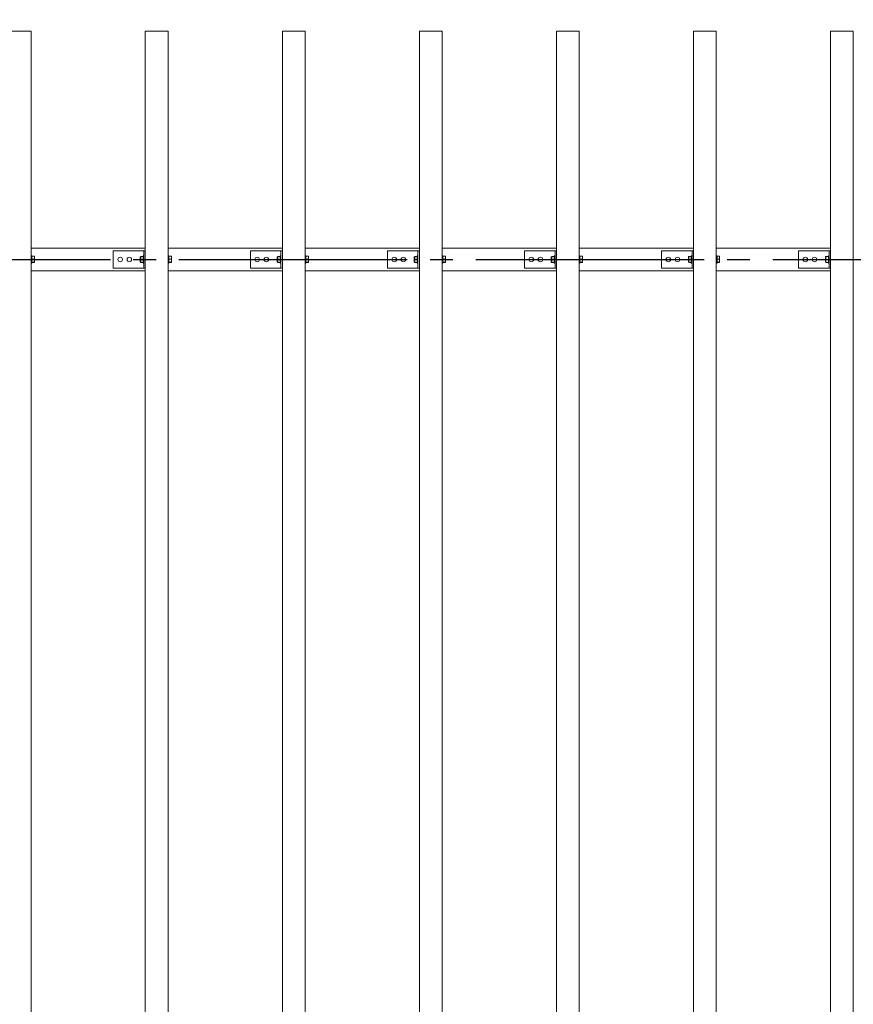
# Model space of a CAD drawing. Extents: x 0 to 21000, y -2002 to 14850.
# Drawn here: x 7135 to 8960, y 11235 to 13391 of the extents above; entities that cross this region are included whole.
import ezdxf

# ---------------------------------------------------------------- set-up
doc = ezdxf.new("R2010")
doc.units = 0
doc.header["$LTSCALE"] = 50
doc.header["$MEASUREMENT"] = 0
doc.linetypes.add('CENS', pattern=[13, 10, -1, 1, -1])
doc.linetypes.add('DIMENSION', pattern=[2e-15, 1e-15, 1e-15])
doc.layers.get('0').update_dxf_attribs({"linetype": 'CONTINUOUS'})
doc.layers.get('DEFPOINTS').update_dxf_attribs({"linetype": 'CONTINUOUS'})
doc.styles.add('STD', font='TXT', dxfattribs={"bigfont": 'BIGFONT'})
doc.dimstyles.new('ASKSTANDARD', dxfattribs={"dimscale": 20, "dimtxt": 2, "dimasz": 1.5, "dimexe": 1, "dimexo": 1, "dimgap": 1, "dimtad": 0, "dimdec": 1, "dimdsep": 46, "dimtxsty": 'STD', "dimcen": 0, "dimclrd": 3, "dimclre": 3, "dimclrt": 3, "dimadec": 0, "dimazin": 0, "dimtfac": 0.7, "dimtdec": 1, "dimtix": 1, "dimtmove": 0, "dimatfit": 3, "dimfxl": 0, "dimtvp": 1, "dimtolj": 1, "dimtzin": 0, "dimarcsym": 0})

# ---------------------------------------------------------------- blocks, each defined once
blk = doc.blocks.new('*D56')
at = {"color": 3, "linetype": 'DIMENSION', "lineweight": -2}
for p, q in [((5783.9, 13466.1), (5783.9, 13921)), ((9083.9, 13416.1), (9083.9, 13921)), ((5858.9, 13871), (9008.9, 13871))]:
    blk.add_line(p, q, dxfattribs=at)
at = {"color": 3, "linetype": 'DIMENSION'}
for points in [[(5858.9, 13883.5), (5858.9, 13858.5), (5783.9, 13871)], [(9008.9, 13883.5), (9008.9, 13858.5), (9083.9, 13871)]]:
    blk.add_solid(points, dxfattribs=at)
at = {"layer": 'DEFPOINTS', "color": 0, "linetype": 'DIMENSION'}
for p in [(9083.9, 13871), (5783.9, 13416.1), (9083.9, 13366.1)]:
    blk.add_point(p, dxfattribs=at)
at = {"color": 3, "linetype": 'DIMENSION', "insert": (7433.9, 13971), "char_height": 100, "attachment_point": 5, "style": 'STD'}
blk.add_mtext('\\A1;3300', dxfattribs=at)

msp = doc.modelspace()

# ---------------------------------------------------------------- linework, layer by layer
at = {"color": 7, "linetype": 'Continuous', "lineweight": 15}
for p, q in [((7110.38, 13366.08), (7160.38, 13366.08)), ((7160.38, 9366.08), (7160.38, 13366.08)), ((7410.38, 13366.08), (7460.38, 13366.08)), ((7410.38, 9366.08), (7410.38, 13366.08)), ((7460.38, 9366.08), (7460.38, 13366.08)), ((7710.38, 13366.08), (7760.38, 13366.08)), ((7710.38, 9366.08), (7710.38, 13366.08)), ((7760.38, 9366.08), (7760.38, 13366.08)), ((8010.38, 13366.08), (8060.38, 13366.08)), ((8010.38, 9366.08), (8010.38, 13366.08)), ((8060.38, 9366.08), (8060.38, 13366.08)), ((8310.38, 13366.08), (8360.38, 13366.08)), ((8310.38, 9366.08), (8310.38, 13366.08)), ((8360.38, 9366.08), (8360.38, 13366.08)), ((8610.38, 13366.08), (8660.38, 13366.08)), ((8610.38, 9366.08), (8610.38, 13366.08)), ((8660.38, 9366.08), (8660.38, 13366.08)), ((8910.38, 13366.08), (8960.38, 13366.08)), ((8910.38, 9366.08), (8910.38, 13366.08)), ((8960.38, 9366.08), (8960.38, 13366.08)), ((7410.38, 12891.08), (7160.38, 12891.08)), ((7161.98, 12873.83), (7160.38, 12873.83)), ((7161.98, 12858.33), (7161.98, 12873.83)), ((7161.98, 12867.06), (7161.98, 12873.01)), ((7161.98, 12873.01), (7166.9, 12873.01)), ((7167.48, 12870.04), (7166.9, 12873.01)), ((7166.9, 12873.01), (7167.48, 12872.52)), ((7167.48, 12870.04), (7167.48, 12872.58)), ((7340.38, 12847.08), (7340.38, 12885.08)), ((7405.38, 12885.08), (7340.38, 12885.08)), ((7399.28, 12871.58), (7400.28, 12872.57)), ((7399.28, 12866.08), (7399.28, 12871.58)), ((7400.28, 12872.58), (7400.28, 12872.57)), ((7400.28, 12872.58), (7405.78, 12872.58)), ((7400.28, 12872.57), (7400.28, 12866.09)), ((7400.28, 12872.57), (7405.78, 12872.57)), ((7407.38, 12885.08), (7405.38, 12885.08)), ((7407.38, 12873.83), (7405.78, 12873.83)), ((7405.78, 12858.33), (7405.78, 12873.83)), ((7405.78, 12872.58), (7405.78, 12872.57)), ((7407.38, 12847.08), (7407.38, 12885.08)), ((7407.38, 12885.08), (7410.38, 12885.08)), ((7410.38, 12847.08), (7410.38, 12885.08)), ((7710.38, 12891.08), (7460.38, 12891.08)), ((7461.98, 12873.83), (7460.38, 12873.83)), ((7461.98, 12858.33), (7461.98, 12873.83)), ((7461.98, 12867.06), (7461.98, 12873.01)), ((7461.98, 12873.01), (7466.9, 12873.01)), ((7467.48, 12870.04), (7466.9, 12873.01)), ((7466.9, 12873.01), (7467.48, 12872.52)), ((7467.48, 12870.04), (7467.48, 12872.58)), ((7640.38, 12847.08), (7640.38, 12885.08)), ((7705.38, 12885.08), (7640.38, 12885.08)), ((7699.28, 12871.58), (7700.28, 12872.57)), ((7699.28, 12866.08), (7699.28, 12871.58)), ((7700.28, 12872.58), (7700.28, 12872.57)), ((7700.28, 12872.58), (7705.78, 12872.58)), ((7700.28, 12872.57), (7700.28, 12866.09)), ((7700.28, 12872.57), (7705.78, 12872.57)), ((7707.38, 12885.08), (7705.38, 12885.08)), ((7707.38, 12873.83), (7705.78, 12873.83)), ((7705.78, 12858.33), (7705.78, 12873.83)), ((7705.78, 12872.58), (7705.78, 12872.57)), ((7707.38, 12847.08), (7707.38, 12885.08)), ((7707.38, 12885.08), (7710.38, 12885.08)), ((7710.38, 12847.08), (7710.38, 12885.08)), ((8010.38, 12891.08), (7760.38, 12891.08)), ((7761.98, 12873.83), (7760.38, 12873.83)), ((7761.98, 12858.33), (7761.98, 12873.83)), ((7761.98, 12867.06), (7761.98, 12873.01)), ((7761.98, 12873.01), (7766.9, 12873.01)), ((7767.48, 12870.04), (7766.9, 12873.01)), ((7766.9, 12873.01), (7767.48, 12872.52)), ((7767.48, 12870.04), (7767.48, 12872.58)), ((7940.38, 12847.08), (7940.38, 12885.08)), ((8005.38, 12885.08), (7940.38, 12885.08)), ((7999.28, 12871.58), (8000.28, 12872.57)), ((7999.28, 12866.08), (7999.28, 12871.58)), ((8000.28, 12872.58), (8000.28, 12872.57)), ((8000.28, 12872.58), (8005.78, 12872.58)), ((8000.28, 12872.57), (8000.28, 12866.09)), ((8000.28, 12872.57), (8005.78, 12872.57)), ((8007.38, 12885.08), (8005.38, 12885.08)), ((8007.38, 12873.83), (8005.78, 12873.83)), ((8005.78, 12858.33), (8005.78, 12873.83)), ((8005.78, 12872.58), (8005.78, 12872.57)), ((8007.38, 12847.08), (8007.38, 12885.08)), ((8007.38, 12885.08), (8010.38, 12885.08)), ((8010.38, 12847.08), (8010.38, 12885.08)), ((8310.38, 12891.08), (8060.38, 12891.08)), ((8061.98, 12873.83), (8060.38, 12873.83)), ((8061.98, 12858.33), (8061.98, 12873.83)), ((8061.98, 12867.06), (8061.98, 12873.01)), ((8061.98, 12873.01), (8066.9, 12873.01)), ((8067.48, 12870.04), (8066.9, 12873.01)), ((8066.9, 12873.01), (8067.48, 12872.52)), ((8067.48, 12870.04), (8067.48, 12872.58)), ((8240.38, 12847.08), (8240.38, 12885.08)), ((8305.38, 12885.08), (8240.38, 12885.08)), ((8299.28, 12871.58), (8300.28, 12872.57)), ((8299.28, 12866.08), (8299.28, 12871.58)), ((8300.28, 12872.58), (8300.28, 12872.57)), ((8300.28, 12872.58), (8305.78, 12872.58)), ((8300.28, 12872.57), (8300.28, 12866.09)), ((8300.28, 12872.57), (8305.78, 12872.57)), ((8307.38, 12885.08), (8305.38, 12885.08)), ((8307.38, 12873.83), (8305.78, 12873.83)), ((8305.78, 12858.33), (8305.78, 12873.83)), ((8305.78, 12872.58), (8305.78, 12872.57)), ((8307.38, 12847.08), (8307.38, 12885.08)), ((8307.38, 12885.08), (8310.38, 12885.08)), ((8310.38, 12847.08), (8310.38, 12885.08)), ((8610.38, 12891.08), (8360.38, 12891.08)), ((8361.98, 12873.83), (8360.38, 12873.83)), ((8361.98, 12858.33), (8361.98, 12873.83)), ((8361.98, 12867.06), (8361.98, 12873.01)), ((8361.98, 12873.01), (8366.9, 12873.01)), ((8367.48, 12870.04), (8366.9, 12873.01)), ((8366.9, 12873.01), (8367.48, 12872.52)), ((8367.48, 12870.04), (8367.48, 12872.58)), ((8540.38, 12847.08), (8540.38, 12885.08)), ((8605.38, 12885.08), (8540.38, 12885.08)), ((8599.28, 12871.58), (8600.28, 12872.57)), ((8599.28, 12866.08), (8599.28, 12871.58)), ((8600.28, 12872.58), (8600.28, 12872.57)), ((8600.28, 12872.58), (8605.78, 12872.58)), ((8600.28, 12872.57), (8600.28, 12866.09)), ((8600.28, 12872.57), (8605.78, 12872.57)), ((8607.38, 12885.08), (8605.38, 12885.08)), ((8607.38, 12873.83), (8605.78, 12873.83)), ((8605.78, 12858.33), (8605.78, 12873.83)), ((8605.78, 12872.58), (8605.78, 12872.57)), ((8607.38, 12847.08), (8607.38, 12885.08)), ((8607.38, 12885.08), (8610.38, 12885.08)), ((8610.38, 12847.08), (8610.38, 12885.08)), ((8910.38, 12891.08), (8660.38, 12891.08)), ((8661.98, 12873.83), (8660.38, 12873.83)), ((8661.98, 12858.33), (8661.98, 12873.83)), ((8661.98, 12867.06), (8661.98, 12873.01)), ((8661.98, 12873.01), (8666.9, 12873.01)), ((8667.48, 12870.04), (8666.9, 12873.01)), ((8666.9, 12873.01), (8667.48, 12872.52)), ((8667.48, 12870.04), (8667.48, 12872.58)), ((8840.38, 12847.08), (8840.38, 12885.08)), ((8905.38, 12885.08), (8840.38, 12885.08)), ((8899.28, 12871.58), (8900.28, 12872.57)), ((8899.28, 12866.08), (8899.28, 12871.58)), ((8900.28, 12872.58), (8900.28, 12872.57)), ((8900.28, 12872.58), (8905.78, 12872.58)), ((8900.28, 12872.57), (8900.28, 12866.09)), ((8900.28, 12872.57), (8905.78, 12872.57)), ((8907.38, 12885.08), (8905.38, 12885.08)), ((8907.38, 12873.83), (8905.78, 12873.83)), ((8905.78, 12858.33), (8905.78, 12873.83)), ((8905.78, 12872.58), (8905.78, 12872.57)), ((8907.38, 12847.08), (8907.38, 12885.08)), ((8907.38, 12885.08), (8910.38, 12885.08)), ((8910.38, 12847.08), (8910.38, 12885.08)), ((7160.38, 12858.33), (7161.98, 12858.33)), ((7161.98, 12867.06), (7166.9, 12867.06)), ((7161.98, 12860.13), (7166.9, 12860.13)), ((7161.98, 12859.14), (7166.9, 12859.14)), ((7166.9, 12867.06), (7167.48, 12870.04)), ((7167.48, 12863.59), (7166.9, 12867.06)), ((7166.9, 12860.13), (7167.48, 12863.59)), ((7167.48, 12859.63), (7166.9, 12860.13)), ((7166.9, 12859.14), (7167.48, 12859.63)), ((7167.48, 12863.59), (7167.48, 12870.04)), ((7167.48, 12859.63), (7167.48, 12863.59)), ((7167.48, 12859.63), (7167.48, 12859.58)), ((7399.28, 12860.58), (7399.28, 12866.08)), ((7399.28, 12860.58), (7400.28, 12859.58)), ((7400.28, 12866.09), (7405.78, 12866.09)), ((7400.28, 12866.07), (7405.78, 12866.07)), ((7400.28, 12866.07), (7400.28, 12859.59)), ((7400.28, 12859.59), (7405.78, 12859.59)), ((7400.28, 12859.58), (7405.78, 12859.58)), ((7400.28, 12859.58), (7400.28, 12859.58)), ((7405.78, 12866.07), (7405.78, 12859.59)), ((7405.78, 12859.59), (7405.78, 12859.58)), ((7405.78, 12858.33), (7407.38, 12858.33)), ((7460.38, 12858.33), (7461.98, 12858.33)), ((7461.98, 12867.06), (7466.9, 12867.06)), ((7461.98, 12860.13), (7466.9, 12860.13)), ((7461.98, 12859.14), (7466.9, 12859.14)), ((7466.9, 12867.06), (7467.48, 12870.04)), ((7467.48, 12863.59), (7466.9, 12867.06)), ((7466.9, 12860.13), (7467.48, 12863.59)), ((7467.48, 12859.63), (7466.9, 12860.13)), ((7466.9, 12859.14), (7467.48, 12859.63)), ((7467.48, 12863.59), (7467.48, 12870.04)), ((7467.48, 12859.63), (7467.48, 12863.59)), ((7467.48, 12859.63), (7467.48, 12859.58)), ((7699.28, 12860.58), (7699.28, 12866.08)), ((7699.28, 12860.58), (7700.28, 12859.58)), ((7700.28, 12866.09), (7705.78, 12866.09)), ((7700.28, 12866.07), (7705.78, 12866.07)), ((7700.28, 12866.07), (7700.28, 12859.59)), ((7700.28, 12859.59), (7705.78, 12859.59)), ((7700.28, 12859.58), (7705.78, 12859.58)), ((7700.28, 12859.58), (7700.28, 12859.58)), ((7705.78, 12866.07), (7705.78, 12859.59)), ((7705.78, 12859.59), (7705.78, 12859.58)), ((7705.78, 12858.33), (7707.38, 12858.33)), ((7760.38, 12858.33), (7761.98, 12858.33)), ((7761.98, 12867.06), (7766.9, 12867.06)), ((7761.98, 12860.13), (7766.9, 12860.13)), ((7761.98, 12859.14), (7766.9, 12859.14)), ((7766.9, 12867.06), (7767.48, 12870.04)), ((7767.48, 12863.59), (7766.9, 12867.06)), ((7766.9, 12860.13), (7767.48, 12863.59)), ((7767.48, 12859.63), (7766.9, 12860.13)), ((7766.9, 12859.14), (7767.48, 12859.63)), ((7767.48, 12863.59), (7767.48, 12870.04)), ((7767.48, 12859.63), (7767.48, 12863.59)), ((7767.48, 12859.63), (7767.48, 12859.58)), ((7999.28, 12860.58), (7999.28, 12866.08)), ((7999.28, 12860.58), (8000.28, 12859.58)), ((8000.28, 12866.09), (8005.78, 12866.09)), ((8000.28, 12866.07), (8005.78, 12866.07)), ((8000.28, 12866.07), (8000.28, 12859.59)), ((8000.28, 12859.59), (8005.78, 12859.59)), ((8000.28, 12859.58), (8005.78, 12859.58)), ((8000.28, 12859.58), (8000.28, 12859.58)), ((8005.78, 12866.07), (8005.78, 12859.59)), ((8005.78, 12859.59), (8005.78, 12859.58)), ((8005.78, 12858.33), (8007.38, 12858.33)), ((8060.38, 12858.33), (8061.98, 12858.33)), ((8061.98, 12867.06), (8066.9, 12867.06)), ((8061.98, 12860.13), (8066.9, 12860.13)), ((8061.98, 12859.14), (8066.9, 12859.14)), ((8066.9, 12867.06), (8067.48, 12870.04)), ((8067.48, 12863.59), (8066.9, 12867.06)), ((8066.9, 12860.13), (8067.48, 12863.59)), ((8067.48, 12859.63), (8066.9, 12860.13)), ((8066.9, 12859.14), (8067.48, 12859.63)), ((8067.48, 12863.59), (8067.48, 12870.04)), ((8067.48, 12859.63), (8067.48, 12863.59)), ((8067.48, 12859.63), (8067.48, 12859.58)), ((8299.28, 12860.58), (8299.28, 12866.08)), ((8299.28, 12860.58), (8300.28, 12859.58)), ((8300.28, 12866.09), (8305.78, 12866.09)), ((8300.28, 12866.07), (8305.78, 12866.07)), ((8300.28, 12866.07), (8300.28, 12859.59)), ((8300.28, 12859.59), (8305.78, 12859.59)), ((8300.28, 12859.58), (8305.78, 12859.58)), ((8300.28, 12859.58), (8300.28, 12859.58)), ((8305.78, 12866.07), (8305.78, 12859.59)), ((8305.78, 12859.59), (8305.78, 12859.58)), ((8305.78, 12858.33), (8307.38, 12858.33)), ((8360.38, 12858.33), (8361.98, 12858.33)), ((8361.98, 12867.06), (8366.9, 12867.06)), ((8361.98, 12860.13), (8366.9, 12860.13)), ((8361.98, 12859.14), (8366.9, 12859.14)), ((8366.9, 12867.06), (8367.48, 12870.04)), ((8367.48, 12863.59), (8366.9, 12867.06)), ((8366.9, 12860.13), (8367.48, 12863.59)), ((8367.48, 12859.63), (8366.9, 12860.13)), ((8366.9, 12859.14), (8367.48, 12859.63)), ((8367.48, 12863.59), (8367.48, 12870.04)), ((8367.48, 12859.63), (8367.48, 12863.59)), ((8367.48, 12859.63), (8367.48, 12859.58)), ((8599.28, 12860.58), (8599.28, 12866.08)), ((8599.28, 12860.58), (8600.28, 12859.58)), ((8600.28, 12866.09), (8605.78, 12866.09)), ((8600.28, 12866.07), (8605.78, 12866.07)), ((8600.28, 12866.07), (8600.28, 12859.59)), ((8600.28, 12859.59), (8605.78, 12859.59)), ((8600.28, 12859.58), (8605.78, 12859.58)), ((8600.28, 12859.58), (8600.28, 12859.58)), ((8605.78, 12866.07), (8605.78, 12859.59)), ((8605.78, 12859.59), (8605.78, 12859.58)), ((8605.78, 12858.33), (8607.38, 12858.33)), ((8660.38, 12858.33), (8661.98, 12858.33)), ((8661.98, 12867.06), (8666.9, 12867.06)), ((8661.98, 12860.13), (8666.9, 12860.13)), ((8661.98, 12859.14), (8666.9, 12859.14)), ((8666.9, 12867.06), (8667.48, 12870.04)), ((8667.48, 12863.59), (8666.9, 12867.06)), ((8666.9, 12860.13), (8667.48, 12863.59)), ((8667.48, 12859.63), (8666.9, 12860.13)), ((8666.9, 12859.14), (8667.48, 12859.63)), ((8667.48, 12863.59), (8667.48, 12870.04)), ((8667.48, 12859.63), (8667.48, 12863.59)), ((8667.48, 12859.63), (8667.48, 12859.58)), ((8899.28, 12860.58), (8899.28, 12866.08)), ((8899.28, 12866.08), (8900.28, 12866.08)), ((8899.28, 12860.58), (8900.28, 12859.58)), ((8900.28, 12866.09), (8905.78, 12866.09)), ((8900.28, 12866.07), (8900.28, 12859.59)), ((8900.28, 12866.07), (8905.78, 12866.07)), ((8900.28, 12859.59), (8905.78, 12859.59)), ((8900.28, 12859.58), (8905.78, 12859.58)), ((8900.28, 12859.58), (8900.28, 12859.58)), ((8905.78, 12866.09), (8905.78, 12866.07)), ((8905.78, 12866.07), (8905.78, 12859.59)), ((8905.78, 12859.59), (8905.78, 12859.58)), ((8905.78, 12858.33), (8907.38, 12858.33)), ((7410.38, 12841.08), (7160.38, 12841.08)), ((7405.38, 12847.08), (7340.38, 12847.08)), ((7407.38, 12847.08), (7405.38, 12847.08)), ((7407.38, 12847.08), (7410.38, 12847.08)), ((7710.38, 12841.08), (7460.38, 12841.08)), ((7705.38, 12847.08), (7640.38, 12847.08)), ((7707.38, 12847.08), (7705.38, 12847.08)), ((7707.38, 12847.08), (7710.38, 12847.08)), ((8010.38, 12841.08), (7760.38, 12841.08)), ((8005.38, 12847.08), (7940.38, 12847.08)), ((8007.38, 12847.08), (8005.38, 12847.08)), ((8007.38, 12847.08), (8010.38, 12847.08)), ((8310.38, 12841.08), (8060.38, 12841.08)), ((8305.38, 12847.08), (8240.38, 12847.08)), ((8307.38, 12847.08), (8305.38, 12847.08)), ((8307.38, 12847.08), (8310.38, 12847.08)), ((8610.38, 12841.08), (8360.38, 12841.08)), ((8605.38, 12847.08), (8540.38, 12847.08)), ((8607.38, 12847.08), (8605.38, 12847.08)), ((8607.38, 12847.08), (8610.38, 12847.08)), ((8910.38, 12841.08), (8660.38, 12841.08)), ((8905.38, 12847.08), (8840.38, 12847.08)), ((8907.38, 12847.08), (8905.38, 12847.08)), ((8907.38, 12847.08), (8910.38, 12847.08))]:
    msp.add_line(p, q, dxfattribs=at)
at = {"color": 1, "linetype": 'CENS'}
msp.add_line((1633.88, 12866.08), (9933.88, 12866.08), dxfattribs=at)
at = {"color": 7, "linetype": 'Continuous', "lineweight": 15}
for centre in [(7355.38, 12866.08), (7375.38, 12866.08), (7655.38, 12866.08), (7675.38, 12866.08), (7955.38, 12866.08), (7975.38, 12866.08), (8255.38, 12866.08), (8275.38, 12866.08), (8555.38, 12866.08), (8575.38, 12866.08), (8855.38, 12866.08), (8875.38, 12866.08)]:
    msp.add_circle(centre, 5, dxfattribs=at)
for centre, major_axis, start_param, end_param in [((7393.78, 12866.08), (6.5, 6.5), 6.2819014, 6.2831853), ((7693.78, 12866.08), (6.5, 6.5), 6.2819014, 6.2831853), ((7993.78, 12866.08), (6.5, 6.5), 6.2819014, 6.2831853), ((8293.78, 12866.08), (6.5, 6.5), 6.2819014, 6.2831853), ((8593.78, 12866.08), (6.5, 6.5), 6.2819014, 6.2831853), ((8893.78, 12866.08), (6.5, 6.5), 6.2819014, 6.2831853), ((7393.78, 12866.08), (6.5, 6.5), 5.2359878, 5.2372717), ((7393.78, 12866.08), (-6.5, 6.5), 4.1875063, 4.1887902), ((7393.78, 12866.08), (-6.5, 6.5), 3.1415927, 3.1428766), ((7693.78, 12866.08), (6.5, 6.5), 5.2359878, 5.2372717), ((7693.78, 12866.08), (-6.5, 6.5), 4.1875063, 4.1887902), ((7693.78, 12866.08), (-6.5, 6.5), 3.1415927, 3.1428766), ((7993.78, 12866.08), (6.5, 6.5), 5.2359878, 5.2372717), ((7993.78, 12866.08), (-6.5, 6.5), 4.1875063, 4.1887902), ((7993.78, 12866.08), (-6.5, 6.5), 3.1415927, 3.1428766), ((8293.78, 12866.08), (6.5, 6.5), 5.2359878, 5.2372717), ((8293.78, 12866.08), (-6.5, 6.5), 4.1875063, 4.1887902), ((8293.78, 12866.08), (-6.5, 6.5), 3.1415927, 3.1428766), ((8593.78, 12866.08), (6.5, 6.5), 5.2359878, 5.2372717), ((8593.78, 12866.08), (-6.5, 6.5), 4.1875063, 4.1887902), ((8593.78, 12866.08), (-6.5, 6.5), 3.1415927, 3.1428766), ((8893.78, 12866.08), (6.5, 6.5), 5.2359878, 5.2372717), ((8893.78, 12866.08), (-6.5, 6.5), 4.1875063, 4.1887902), ((8893.78, 12866.08), (-6.5, 6.5), 3.1415927, 3.1428766)]:
    msp.add_ellipse(centre, major_axis=major_axis, ratio=0.5773503, start_param=start_param, end_param=end_param, dxfattribs=at)

# ---------------------------------------------------------------- dimensions: what is measured, and where the dimension line sits
at = {"color": 7, "linetype": 'DIMENSION'}
dim = msp.add_linear_dim(base=(9083.88, 13870.96), p1=(5783.88, 13416.08), p2=(9083.88, 13366.08), dimstyle='ASKSTANDARD', override={"dimscale": 50, "dimtad": 1, "dimpost": '<>', "dimatfit": 2}, dxfattribs=at)
dim.commit()
dim.dimension.update_dxf_attribs({"geometry": '*D56', "text_midpoint": (7433.88, 13970.96)})

doc.saveas('drawing.dxf')
